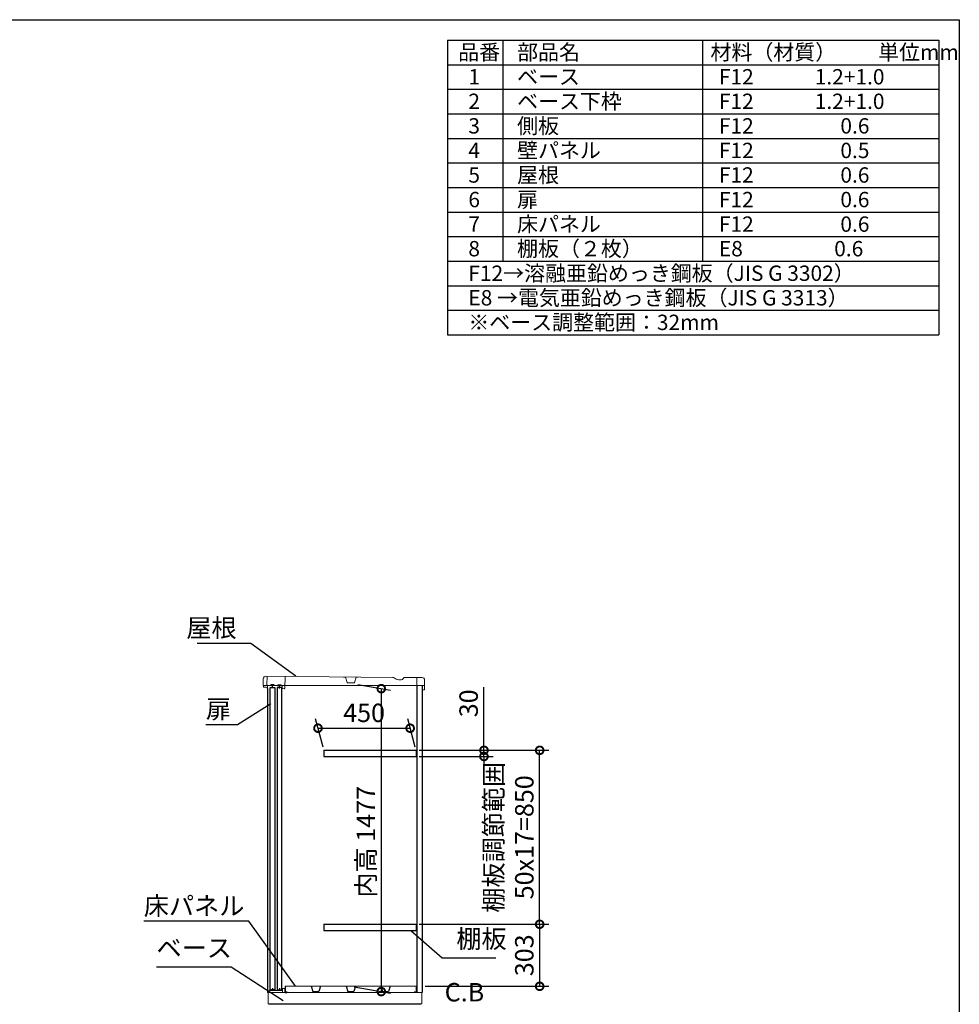
# Model space of a CAD drawing. Extents: x -1468 to 10598, y 6860 to 15353.
# Drawn here: x 6009 to 10598, y 10543 to 15353 of the extents above; entities that cross this region are included whole.
import ezdxf

# ---------------------------------------------------------------- set-up
doc = ezdxf.new("R2010")
doc.units = 0
doc.header["$LTSCALE"] = 20
doc.header["$PDMODE"] = 3
doc.header["$PDSIZE"] = 2
doc.layers.get('0').update_dxf_attribs({"linetype": 'CONTINUOUS'})
doc.layers.get('DEFPOINTS').update_dxf_attribs({"linetype": 'CONTINUOUS'})
for name, color, linetype in [('仕様書枠', 230, 'CONTINUOUS'), ('寸法', 4, 'CONTINUOUS'), ('文字', 7, 'CONTINUOUS'), ('部品1', 7, 'CONTINUOUS')]:
    doc.layers.add(name, color=color, linetype=linetype)
doc.styles.add('STYLE1', font='isocp.shx', dxfattribs={"bigfont": 'bigfont.shx'})
doc.dimstyles.new('INABA_S20G', dxfattribs={"dimscale": 20, "dimtxt": 3, "dimasz": 2.5, "dimexe": 1.5, "dimexo": 0.5, "dimgap": 1, "dimtad": 3, "dimdec": 1, "dimdsep": 46, "dimtxsty": 'STYLE1', "dimblk1": 'DOTSMALL', "dimblk2": 'DOTSMALL', "dimsah": 1, "dimcen": 0, "dimclrt": 7, "dimadec": 0, "dimazin": 0, "dimtfac": 1, "dimtdec": 1, "dimtmove": 0, "dimatfit": 3, "dimldrblk": 'DOTSMALL', "dimfxl": 1, "dimtolj": 1, "dimtzin": 0, "dimarcsym": 0})
doc.dimstyles.new('INABA_S30G', dxfattribs={"dimscale": 30, "dimtxt": 3, "dimasz": 2.5, "dimexe": 1.5, "dimexo": 0.5, "dimgap": 1, "dimtad": 3, "dimdec": 1, "dimdsep": 46, "dimtxsty": 'STYLE1', "dimblk1": 'DOTSMALL', "dimblk2": 'DOTSMALL', "dimsah": 1, "dimcen": 0, "dimclrt": 7, "dimadec": 0, "dimazin": 0, "dimtfac": 1, "dimtdec": 4, "dimtix": 1, "dimtmove": 0, "dimatfit": 3, "dimldrblk": 'DOTSMALL', "dimfxl": 1, "dimtolj": 1, "dimtzin": 0, "dimarcsym": 0})

# ---------------------------------------------------------------- blocks, each defined once
blk = doc.blocks.new('_DOTSMALL')
at = {"color": 0, "linetype": 'ByBlock', "ltscale": 50, "const_width": 0.5}
blk.add_lwpolyline([(-0.0625, 0, 1), (0.0625, 0, 1)], format="xyb", close=True, dxfattribs=at)
blk = doc.blocks.new('*D91')
at = {"layer": 'DEFPOINTS', "color": 0, "ltscale": 50}
for p in [(7645.4, 12107.6), (7627.5, 10630.6), (7774.5, 10604.6)]:
    blk.add_point(p, dxfattribs=at)
at = {"layer": '寸法', "color": 0, "lineweight": -2, "ltscale": 50}
for p, q in [((7660.4, 12104.9), (7819.5, 12076.9)), ((7774.5, 12084.8), (7774.5, 10604.6)), ((7642.5, 10627.9), (7819.5, 10596.7))]:
    blk.add_line(p, q, dxfattribs=at)
at = {"layer": '寸法', "color": 0, "lineweight": -2, "ltscale": 50, "xscale": 75, "yscale": 75, "zscale": 75}
for p, rotation in [((7774.5, 12084.8), 90), ((7774.5, 10604.6), 270)]:
    blk.add_blockref('_DOTSMALL', p, dxfattribs=dict(at, rotation=rotation))
at = {"layer": '寸法', "color": 7, "ltscale": 50, "insert": (7699.5, 11336.5), "char_height": 90, "attachment_point": 5, "rotation": 90, "style": 'STYLE1'}
blk.add_mtext('\\A1;内高 1477', dxfattribs=at)
blk = doc.blocks.new('*D92')
at = {"layer": 'DEFPOINTS', "color": 0, "ltscale": 50}
for p in [(7915.5, 11891.6), (7494.5, 11783.6), (7944.5, 11783.6)]:
    blk.add_point(p, dxfattribs=at)
at = {"layer": '寸法', "color": 0, "lineweight": -2, "ltscale": 50}
for p, q in [((7490.5, 11798.6), (7453.5, 11936.6)), ((7940.5, 11798.6), (7903.5, 11936.6)), ((7465.5, 11891.6), (7915.5, 11891.6))]:
    blk.add_line(p, q, dxfattribs=at)
at = {"layer": '寸法', "color": 0, "lineweight": -2, "ltscale": 50, "xscale": 75, "yscale": 75, "zscale": 75, "rotation": 180}
blk.add_blockref('_DOTSMALL', (7465.5, 11891.6), dxfattribs=at)
at = {"layer": '寸法', "color": 0, "lineweight": -2, "ltscale": 50, "xscale": 75, "yscale": 75, "zscale": 75}
blk.add_blockref('_DOTSMALL', (7915.5, 11891.6), dxfattribs=at)
at = {"layer": '寸法', "color": 7, "ltscale": 50, "insert": (7690.5, 11966.6), "char_height": 90, "attachment_point": 5, "style": 'STYLE1'}
blk.add_mtext('\\A1;450', dxfattribs=at)
blk = doc.blocks.new('*D93')
at = {"layer": 'DEFPOINTS', "color": 0, "ltscale": 50}
for p in [(7944.5, 11783.6), (8548.1, 11783.6), (7944.5, 10933.6)]:
    blk.add_point(p, dxfattribs=at)
at = {"layer": '寸法', "color": 0, "lineweight": -2, "ltscale": 50}
for p, q in [((7959.5, 11783.6), (8593.1, 11783.6)), ((8548.1, 10933.6), (8548.1, 11783.6)), ((7959.5, 10933.6), (8593.1, 10933.6))]:
    blk.add_line(p, q, dxfattribs=at)
at = {"layer": '寸法', "color": 0, "lineweight": -2, "ltscale": 50, "xscale": 75, "yscale": 75, "zscale": 75}
for p, rotation in [((8548.1, 11783.6), 90), ((8548.1, 10933.6), 270)]:
    blk.add_blockref('_DOTSMALL', p, dxfattribs=dict(at, rotation=rotation))
at = {"layer": '寸法', "color": 7, "ltscale": 50, "insert": (8398.1, 11358.6), "char_height": 90, "attachment_point": 5, "rotation": 90, "style": 'STYLE1'}
blk.add_mtext('\\A1;棚板調節範囲\\P50x17=850', dxfattribs=at)
blk = doc.blocks.new('*D94')
at = {"layer": 'DEFPOINTS', "color": 0, "ltscale": 50}
for p in [(7944.5, 10933.6), (7974.1, 10630.6), (8548.1, 10630.6)]:
    blk.add_point(p, dxfattribs=at)
at = {"layer": '寸法', "color": 0, "lineweight": -2, "ltscale": 50}
for p, q in [((7959.5, 10933.6), (8593.1, 10933.6)), ((8548.1, 10933.6), (8548.1, 10630.6)), ((7989.1, 10630.6), (8593.1, 10630.6))]:
    blk.add_line(p, q, dxfattribs=at)
at = {"layer": '寸法', "color": 0, "lineweight": -2, "ltscale": 50, "xscale": 75, "yscale": 75, "zscale": 75}
for p, rotation in [((8548.1, 10933.6), 90), ((8548.1, 10630.6), 270)]:
    blk.add_blockref('_DOTSMALL', p, dxfattribs=dict(at, rotation=rotation))
at = {"layer": '寸法', "color": 7, "ltscale": 50, "insert": (8473.1, 10782.1), "char_height": 90, "attachment_point": 5, "rotation": 90, "style": 'STYLE1'}
blk.add_mtext('\\A1;303', dxfattribs=at)
blk = doc.blocks.new('*D95')
at = {"layer": 'DEFPOINTS', "color": 0, "ltscale": 50}
for p in [(7944.5, 11783.6), (7944.5, 11753.6), (8276.1, 11753.6)]:
    blk.add_point(p, dxfattribs=at)
at = {"layer": '寸法', "color": 0, "lineweight": -2, "ltscale": 50}
for p, q in [((8276.1, 11783.6), (8276.1, 12092.6)), ((7959.5, 11783.6), (8321.1, 11783.6)), ((7959.5, 11753.6), (8321.1, 11753.6)), ((8276.1, 11753.6), (8276.1, 11783.6)), ((8276.1, 11753.6), (8276.1, 11678.6))]:
    blk.add_line(p, q, dxfattribs=at)
at = {"layer": '寸法', "color": 0, "lineweight": -2, "ltscale": 50, "xscale": 75, "yscale": 75, "zscale": 75}
for p, rotation in [((8276.1, 11783.6), 270), ((8276.1, 11753.6), 90)]:
    blk.add_blockref('_DOTSMALL', p, dxfattribs=dict(at, rotation=rotation))
at = {"layer": '寸法', "color": 7, "ltscale": 50, "insert": (8201.1, 12013.1), "char_height": 90, "attachment_point": 5, "rotation": 90, "style": 'STYLE1'}
blk.add_mtext('\\A1;30', dxfattribs=at)
blk = doc.blocks.new('A$C2C495C72')
at = {"layer": '寸法', "color": 7, "ltscale": 50, "char_height": 90, "style": 'STYLE1'}
for s, insert, attachment_point in [('屋根', (-154.3, 1797.5), 6), ('扉', (-304.3, 1400.2), 4), ('\\A1;床パネル', (-607.4, 405.5), 7), ('ベース', (-545.5, 171.5), 7), ('ベース', (-545.5, 171.5), 7)]:
    blk.add_mtext(s, dxfattribs=dict(at, insert=insert, attachment_point=attachment_point))
at = {"layer": '寸法', "ltscale": 50, "has_arrowhead": 0, "annotation_type": 0, "has_hookline": 1, "hookline_direction": 1}
for points, dimstyle, text_width in [([(135.2, 1572.1), (-84.3, 1732.5), (-134.3, 1732.5)], 'INABA_S20G', 192), ([(13.3, 1438.3), (-150.3, 1335.2), (-200.3, 1335.2)], 'INABA_S20G', 84), ([(134.1, 57.5), (-94.4, 375.5), (-169.4, 375.5)], 'INABA_S30G', 408), ([(73.3, -12.8), (-181.5, 151.5), (-231.5, 151.5)], 'INABA_S20G', 294)]:
    blk.add_leader(points, dimstyle=dimstyle, dxfattribs=dict(at, text_width=text_width))

msp = doc.modelspace()

# ---------------------------------------------------------------- linework, layer by layer
at = {"color": 7, "linetype": 'Continuous', "lineweight": 15}
for p, q in [((7219.1, 10600.56), (7947.6, 10600.56)), ((7223.1, 10606.99), (7223.1, 10600.56)), ((7227.86, 10610.41), (7223.58, 10607.85)), ((7244.85, 10610.56), (7228.37, 10610.56)), ((7256.28, 10609.56), (7244.85, 10610.56)), ((7263.92, 10609.56), (7256.28, 10609.56)), ((7275.35, 10610.56), (7263.92, 10609.56)), ((7290.1, 10610.56), (7275.35, 10610.56)), ((7290.6, 10619.06), (7290.6, 10611.06)), ((7302.6, 10620.56), (7292.1, 10620.56)), ((7292.1, 10600.56), (7292.1, 10617.56)), ((7293.6, 10619.06), (7301.6, 10619.06)), ((7303.1, 10617.56), (7303.1, 10616.56)), ((7303.1, 10616.56), (7303.1, 10600.56)), ((7304.1, 10616.56), (7304.1, 10619.06)), ((7305.5, 10630.56), (7945.5, 10630.56)), ((7945.5, 10600.56), (7974.1, 10600.56))]:
    msp.add_line(p, q, dxfattribs=at)
for centre, radius, start, end in [((7224.1, 10606.99), 1, 120.96376, 180), ((7228.37, 10609.56), 1, 90, 120.96376), ((7290.1, 10611.06), 0.5, 270, 0), ((7292.1, 10619.06), 1.5, 90, 180), ((7293.6, 10617.56), 1.5, 90, 180), ((7301.6, 10617.56), 1.5, 0, 90), ((7302.6, 10619.06), 1.5, 0, 90)]:
    msp.add_arc(centre, radius, start, end, dxfattribs=at)
at = {"layer": '仕様書枠', "ltscale": 50}
for p, q in [((-1467.75, 15353.47), (10597.65, 15353.47)), ((10597.65, 15353.47), (10597.65, 7024.27)), ((8097.65, 15253.47), (10497.65, 15253.47)), ((8097.65, 15253.47), (8097.65, 13813.47)), ((8367.65, 15253.47), (8367.65, 14173.47)), ((9342.65, 15253.47), (9342.65, 14173.47)), ((10497.65, 15253.47), (10497.65, 13813.47)), ((8097.65, 15133.47), (10497.65, 15133.47)), ((8097.65, 15013.47), (10497.65, 15013.47)), ((8097.65, 14893.47), (10497.65, 14893.47)), ((8097.65, 14773.47), (10497.65, 14773.47)), ((8097.65, 14653.47), (10497.65, 14653.47)), ((8097.65, 14533.47), (10497.65, 14533.47)), ((8097.65, 14413.47), (10497.65, 14413.47)), ((8097.65, 14293.47), (10497.65, 14293.47)), ((8097.65, 14173.47), (10497.65, 14173.47)), ((8097.65, 14053.47), (10497.65, 14053.47)), ((8097.65, 13933.47), (10497.65, 13933.47)), ((8097.65, 13813.47), (10497.65, 13813.47))]:
    msp.add_line(p, q, dxfattribs=at)
at = {"layer": '部品1', "lineweight": 15}
for p, q in [((7198.3, 12133.49), (7198.08, 12101.69)), ((7830.11, 12139.97), (7210.39, 12145.41)), ((7837.59, 12137.91), (7848.01, 12131.79)), ((7860.49, 12128.36), (7872.15, 12128.27)), ((7882.15, 12133.95), (7883.7, 12136.59)), ((7974.37, 12138.95), (7888.91, 12139.56)), ((7985.95, 12080.07), (7986.28, 12126.87)), ((7198.52, 12093.49), (7198.57, 12099.99)), ((7210.61, 12092.4), (7199.52, 12092.48)), ((7219.48, 12085.34), (7218.5, 12085.35)), ((7293.96, 12084.81), (7300.96, 12084.77)), ((7984.74, 12078.88), (7977.14, 12078.93))]:
    msp.add_line(p, q, dxfattribs=at)
at = {"layer": '部品1', "lineweight": 0}
for p, q in [((7216.39, 12145.36), (7216.1, 12103.97)), ((7303.98, 12087.74), (7304.39, 12144.58)), ((7600.5, 12140.62), (7590.37, 12140.69)), ((7608.2, 12114.42), (7600.5, 12140.62)), ((7652.24, 12140.26), (7644.16, 12114.17)), ((7662.37, 12140.19), (7652.24, 12140.26)), ((7948.1, 12100.74), (7948.37, 12139.14)), ((7233.12, 12100.84), (7219.08, 12100.94)), ((7236.85, 12104.52), (7249.35, 12104.43)), ((7267.12, 12100.6), (7253.02, 12100.7)), ((7270.85, 12104.28), (7283.35, 12104.19)), ((7289.77, 12100.44), (7287.02, 12100.46)), ((7290.98, 12087.84), (7291.06, 12099.14)), ((7643.68, 12113.82), (7608.68, 12114.06)), ((7986.09, 12100.47), (7948.1, 12100.74))]:
    msp.add_line(p, q, dxfattribs=at)
at = {"layer": '部品1', "lineweight": 0, "ltscale": 0.8}
msp.add_line((7199.07, 12100.48), (7210.67, 12100.4), dxfattribs=at)
at = {"layer": '部品1', "linetype": 'Continuous', "lineweight": 15}
for p, q in [((7219.1, 12100.56), (7219.1, 10600.56)), ((7219.1, 12100.56), (7974.1, 12100.56)), ((7222.1, 10545.56), (7222.1, 10600.56)), ((7972.1, 10600.56), (7972.1, 10545.56)), ((7222.1, 10545.56), (7972.1, 10545.56)), ((7223.1, 10545.56), (7223.6, 10545.56)), ((7223.6, 10545.56), (7224.6, 10545.56)), ((7968.1, 10542.56), (7226.1, 10542.56)), ((7968.1, 10545.56), (7968.1, 10542.56))]:
    msp.add_line(p, q, dxfattribs=at)
at = {"layer": '部品1', "linetype": 'Continuous', "lineweight": -3, "ltscale": 2}
for p, q in [((7219.1, 12085.46), (7219.1, 10600.56)), ((7974.1, 12100.56), (7974.1, 10600.56)), ((7226.1, 10545.56), (7226.1, 10542.56)), ((7226.1, 10545.56), (7226.1, 10542.56))]:
    msp.add_line(p, q, dxfattribs=at)
at = {"layer": '部品1', "ltscale": 2}
for p, q in [((7253.02, 12100.7), (7233.12, 12100.84)), ((7287.02, 12100.46), (7267.12, 12100.6)), ((7494.48, 11783.56), (7494.48, 11753.56)), ((7944.48, 11783.56), (7944.48, 11753.56)), ((7494.48, 10933.56), (7494.48, 10903.56)), ((7944.48, 10933.56), (7944.48, 10903.56)), ((7432.87, 10630.56), (7440.71, 10605.13)), ((7441.48, 10604.56), (7469.52, 10604.56)), ((7478.13, 10630.56), (7470.29, 10605.13)), ((7602.87, 10630.56), (7610.71, 10605.13)), ((7611.48, 10604.56), (7639.52, 10604.56)), ((7648.13, 10630.56), (7640.29, 10605.13)), ((7772.87, 10630.56), (7780.71, 10605.13)), ((7781.48, 10604.56), (7809.52, 10604.56)), ((7818.13, 10630.56), (7810.29, 10605.13))]:
    msp.add_line(p, q, dxfattribs=at)
at = {"layer": '部品1', "ltscale": 50}
for p, q in [((7242.97, 12086.47), (7243.07, 12100.77)), ((7276.97, 12086.23), (7277.07, 12100.53)), ((7950.1, 10600.56), (7950.1, 12100.56)), ((7975.95, 12080.14), (7976, 12086.94)), ((7243.1, 10621.56), (7243.1, 10610.56)), ((7277.1, 10621.56), (7277.1, 10610.56)), ((7305.5, 10630.56), (7305.5, 10600.56)), ((7305.5, 10600.56), (7312.5, 10600.56)), ((7312.5, 10600.56), (7312.5, 10605.56)), ((7938.5, 10600.56), (7938.5, 10605.56)), ((7945.5, 10600.56), (7938.5, 10600.56)), ((7945.5, 10630.56), (7945.5, 10600.56))]:
    msp.add_line(p, q, dxfattribs=at)
at = {"layer": '部品1', "ltscale": 5}
for p, q in [((7494.48, 11783.56), (7944.48, 11783.56)), ((7494.48, 11753.56), (7944.48, 11753.56)), ((7494.48, 10933.56), (7944.48, 10933.56)), ((7494.48, 10903.56), (7944.48, 10903.56))]:
    msp.add_line(p, q, dxfattribs=at)
at = {"layer": '部品1', "ltscale": 50}
for points in [[(7232.1, 12090.46), (7254.1, 12090.46), (7254.1, 10614.06), (7232.1, 10614.06)], [(7266.1, 10614.06), (7288.1, 10614.06), (7288.1, 12090.46), (7266.1, 12090.46)]]:
    msp.add_lwpolyline(points, close=True, dxfattribs=at)
at = {"layer": '部品1', "lineweight": 15}
for centre, radius, start, end in [((7210.3, 12133.41), 12, 89.59547, 179.59547), ((7830, 12124.97), 15, 59.59547, 89.59547), ((7860.66, 12153.36), 25, 239.59547, 269.59547), ((7872.23, 12139.77), 11.5, 269.59547, 329.59547), ((7888.87, 12133.56), 6, 89.59547, 149.59547), ((7974.28, 12126.95), 12, 359.59547, 89.59547), ((7199.28, 12101.68), 1.2, 179.59547, 269.59547), ((7199.52, 12093.48), 1, 179.59547, 269.60609), ((7199.07, 12099.98), 0.5, 89.47737, 179.59547), ((7210.57, 12085.4), 7, 10.40221, 89.59547), ((7210.57, 12085.4), 15, 54.37929, 89.61704), ((7218.51, 12086.35), 1, 186.77605, 269.59547), ((7977.15, 12080.13), 1.2, 179.59547, 269.59547), ((7984.75, 12080.08), 1.2, 269.59547, 359.59547)]:
    msp.add_arc(centre, radius, start, end, dxfattribs=at)
at = {"layer": '部品1', "lineweight": 0}
for centre, radius, start, end in [((7219.1, 12103.94), 3, 179.55445, 269.59547), ((7233.14, 12103.04), 2.2, 269.59547, 359.59547), ((7236.84, 12103.02), 1.5, 89.59547, 179.59547), ((7249.34, 12102.93), 1.5, 359.59547, 89.59547), ((7253.04, 12102.9), 2.2, 179.59547, 269.59547), ((7267.14, 12102.8), 2.2, 269.59547, 359.59547), ((7270.84, 12102.78), 1.5, 89.59547, 179.59547), ((7283.34, 12102.69), 1.5, 359.59547, 89.59547), ((7287.04, 12102.66), 2.2, 179.59547, 269.59547), ((7289.76, 12099.14), 1.3, 359.59547, 89.59547), ((7293.98, 12087.81), 3, 179.59547, 226.76204), ((7293.98, 12087.81), 3, 226.76204, 269.59547), ((7300.98, 12087.77), 3, 269.59547, 312.4289), ((7300.98, 12087.77), 3, 312.4289, 359.59547), ((7608.68, 12114.56), 0.5, 196.39384, 269.59547), ((7643.68, 12114.32), 0.5, 269.59547, 342.7971)]:
    msp.add_arc(centre, radius, start, end, dxfattribs=at)
at = {"layer": '部品1', "ltscale": 2}
for centre, start, end in [((7441.48, 10605.36), 196.09082, 270), ((7469.52, 10605.36), 270, 343.90918), ((7611.48, 10605.36), 196.09082, 270), ((7639.52, 10605.36), 270, 343.90918), ((7781.48, 10605.36), 196.09082, 270), ((7809.52, 10605.36), 270, 343.90918)]:
    msp.add_arc(centre, 0.8, start, end, dxfattribs=at)
at = {"layer": '部品1', "lineweight": 15}
msp.add_open_spline([(7217.52, 12086.23), (7217.52, 12086.24), (7217.51, 12086.25), (7217.5, 12086.33), (7217.49, 12086.42), (7217.48, 12086.5), (7217.47, 12086.58), (7217.46, 12086.64), (7217.45, 12086.67)], degree=3, knots=[0, 0, 0, 0, 0.2645555, 0.5200598, 0.6434929, 0.764124, 0.8825122, 1, 1, 1, 1], dxfattribs=at)

# ---------------------------------------------------------------- block references
at = {"layer": '寸法', "ltscale": 50}
msp.add_blockref('A$C2C495C72', (7222.1, 10573.06), dxfattribs=at)

# ---------------------------------------------------------------- texts
at = {"layer": '寸法', "color": 7, "ltscale": 50, "char_height": 90, "attachment_point": 7, "style": 'STYLE1'}
for s, insert in [('棚板', (8141.24, 10789.56)), ('C.B', (8084.03, 10528.54))]:
    msp.add_mtext(s, dxfattribs=dict(at, insert=insert))
at = {"layer": '文字', "color": 7, "ltscale": 50, "style": 'STYLE1'}
for s, p in [('品番', (8150.45, 15157.17)), ('部品名', (8437.89, 15157.17)), ('材料（材質）\u3000\u3000単位mm', (9382.45, 15157.17)), ('1', (8199.81, 15037.17)), ('ベース', (8437.89, 15037.17)), ('F12             1.2+1.0', (9423.51, 15037.17)), ('2', (8199.81, 14917.17)), ('ベース下枠', (8437.89, 14917.17)), ('F12             1.2+1.0', (9423.51, 14917.17)), ('3', (8199.81, 14797.17)), ('側板', (8437.89, 14797.17)), ('F12             \u3000 0.6', (9423.51, 14797.17)), ('4', (8199.81, 14677.17)), ('壁パネル', (8437.89, 14677.17)), ('F12             \u3000 0.5', (9423.51, 14677.17)), ('5', (8199.81, 14557.17)), ('屋根', (8437.89, 14557.17)), ('F12             \u3000 0.6', (9423.51, 14557.17)), ('6', (8199.81, 14437.17)), ('扉', (8437.89, 14437.17)), ('F12             \u3000 0.6', (9423.51, 14437.17)), ('7', (8199.81, 14317.17)), ('床パネル', (8437.89, 14317.17)), ('F12              \u30000.6', (9423.51, 14317.17)), ('8', (8199.81, 14197.17)), ('棚板（２枚）', (8437.89, 14197.17)), ('E8              \u3000 0.6', (9423.51, 14197.17)), ('F12→溶融亜鉛めっき鋼板（JIS G 3302）', (8199.81, 14077.17)), ('E8 →電気亜鉛めっき鋼板（JIS G 3313）', (8199.81, 13957.17)), ('※ベース調整範囲：32mm', (8199.81, 13837.17))]:
    msp.add_text(s, height=75, dxfattribs=at).set_placement(p)

# ---------------------------------------------------------------- dimensions: what is measured, and where the dimension line sits
at = {"layer": '寸法', "ltscale": 50}
dim = msp.add_linear_dim(base=(7774.46, 10604.65), p1=(7645.36, 12107.56), p2=(7627.53, 10630.56), angle=90, text='内高 <>', dimstyle='INABA_S30G', dxfattribs=at)
dim.commit()
dim.dimension.update_dxf_attribs({"geometry": '*D91', "text_midpoint": (7774.46, 11336.5), "dimtype": 160})
dim = msp.add_linear_dim(base=(8276.06, 11753.56), p1=(7944.48, 11783.56), p2=(7944.48, 11753.56), angle=90, dimstyle='INABA_S30G', dxfattribs=at)
dim.commit()
dim.dimension.update_dxf_attribs({"geometry": '*D95', "text_midpoint": (8276.06, 12013.09), "dimtype": 160})
dim = msp.add_linear_dim(base=(7915.53, 11891.63), p1=(7494.48, 11783.56), p2=(7944.48, 11783.56), dimstyle='INABA_S30G', dxfattribs=at)
dim.commit()
dim.dimension.update_dxf_attribs({"geometry": '*D92', "text_midpoint": (7690.53, 11891.63), "dimtype": 160})
dim = msp.add_linear_dim(base=(8548.12, 11783.56), p1=(7944.48, 10933.56), p2=(7944.48, 11783.56), angle=90, text='棚板調節範囲\\P50x17=<>', dimstyle='INABA_S30G', dxfattribs=at)
dim.commit()
dim.dimension.update_dxf_attribs({"geometry": '*D93', "text_midpoint": (8398.12, 11358.56)})
dim = msp.add_linear_dim(base=(8548.12, 10630.56), p1=(7944.48, 10933.56), p2=(7974.1, 10630.56), angle=90, dimstyle='INABA_S30G', dxfattribs=at)
dim.commit()
dim.dimension.update_dxf_attribs({"geometry": '*D94', "text_midpoint": (8473.12, 10782.06)})

# ---------------------------------------------------------------- leaders
at = {"layer": '寸法', "ltscale": 50, "has_arrowhead": 0, "annotation_type": 0, "has_hookline": 1, "hookline_direction": 0, "text_width": 192}
msp.add_leader([(7919.63, 10903.56), (8071.24, 10769.56), (8121.24, 10769.56)], dimstyle='INABA_S20G', dxfattribs=at)

doc.saveas('drawing.dxf')
